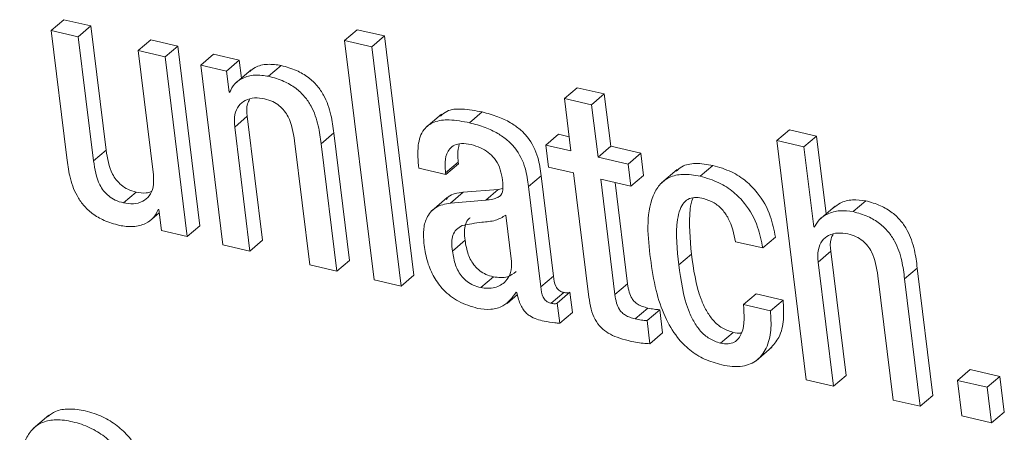
# Model space of a CAD drawing. Units: inches. Extents: x 2 to 195, y -7 to 151.
# Drawn here: x 171 to 171, y 107 to 107 of the extents above; entities that cross this region are included whole.
import ezdxf

# ---------------------------------------------------------------- set-up
doc = ezdxf.new("R2010")
doc.units = ezdxf.units.IN
doc.header["$MEASUREMENT"] = 0
doc.layers.add('SLD-0', color=179, linetype='Continuous')

msp = doc.modelspace()

# ---------------------------------------------------------------- linework, layer by layer
at = {"layer": 'SLD-0', "color": 179, "linetype": 'Continuous', "lineweight": 15}
for p, q in [((170.81255, 106.89008), (170.81866, 106.8953)), ((170.83175, 106.89227), (170.81866, 106.8953)), ((170.82563, 106.88705), (170.83175, 106.89227)), ((170.83912, 106.83231), (170.83175, 106.89227)), ((170.81255, 106.89008), (170.82012, 106.8285)), ((170.82563, 106.88705), (170.81255, 106.89008)), ((170.83301, 106.82709), (170.82563, 106.88705)), ((170.95435, 106.88525), (170.96046, 106.89047)), ((170.97357, 106.88744), (170.96046, 106.89047)), ((170.96746, 106.88221), (170.97357, 106.88744)), ((170.9878, 106.77176), (170.97357, 106.88744)), ((170.85454, 106.88035), (170.86066, 106.88558)), ((170.87374, 106.88255), (170.86066, 106.88558)), ((170.86763, 106.87732), (170.87374, 106.88255)), ((170.88443, 106.7957), (170.87374, 106.88255)), ((170.96746, 106.88221), (170.95435, 106.88525)), ((170.95435, 106.88525), (170.96858, 106.76957)), ((170.98169, 106.76653), (170.96746, 106.88221)), ((170.86763, 106.87732), (170.85454, 106.88035)), ((170.85454, 106.88035), (170.86192, 106.82039)), ((170.87832, 106.79047), (170.86763, 106.87732)), ((170.88483, 106.87334), (170.89095, 106.87856)), ((170.90341, 106.87568), (170.89095, 106.87856)), ((170.88483, 106.87334), (170.89552, 106.78649)), ((170.8973, 106.87045), (170.88483, 106.87334)), ((170.8973, 106.87045), (170.90341, 106.87568)), ((170.90447, 106.86708), (170.90341, 106.87568)), ((170.91764, 106.86795), (170.92375, 106.87317)), ((170.89855, 106.86026), (170.8973, 106.87045)), ((170.90913, 106.87106), (170.90149, 106.86453)), ((171.06063, 106.85719), (171.06674, 106.86242)), ((171.07984, 106.85939), (171.06674, 106.86242)), ((170.89855, 106.86026), (170.89927, 106.86087)), ((170.89886, 106.86019), (170.89855, 106.86026)), ((171.07373, 106.85416), (171.07984, 106.85939)), ((171.08295, 106.8341), (171.07984, 106.85939)), ((171.06063, 106.85719), (171.06374, 106.83191)), ((171.07373, 106.85416), (171.06063, 106.85719)), ((171.07684, 106.82888), (171.07373, 106.85416)), ((170.90123, 106.84342), (170.90734, 106.84864)), ((170.91472, 106.78868), (170.90734, 106.84864)), ((171.00119, 106.84971), (170.99354, 106.84318)), ((171.01475, 106.84546), (171.02086, 106.85069)), ((170.9086, 106.78346), (170.90123, 106.84342)), ((170.94303, 106.83532), (170.94914, 106.84054)), ((170.95672, 106.77896), (170.94914, 106.84054)), ((171.05156, 106.83473), (171.05768, 106.83996)), ((171.0629, 106.83875), (171.05768, 106.83996)), ((171.16323, 106.83688), (171.16935, 106.84211)), ((171.18245, 106.83907), (171.16935, 106.84211)), ((171.17633, 106.83384), (171.18245, 106.83907)), ((171.18707, 106.80148), (171.18245, 106.83907)), ((170.93014, 106.83672), (170.93752, 106.77676)), ((170.9506, 106.77373), (170.94303, 106.83532)), ((171.05156, 106.83473), (171.05288, 106.82405)), ((171.06374, 106.83191), (171.05156, 106.83473)), ((171.07684, 106.82888), (171.08295, 106.8341)), ((171.09748, 106.83074), (171.08295, 106.8341)), ((171.16323, 106.83688), (171.17747, 106.7212)), ((171.17633, 106.83384), (171.16323, 106.83688)), ((171.18109, 106.79515), (171.17633, 106.83384)), ((170.83301, 106.82709), (170.83912, 106.83231)), ((171.09136, 106.82551), (171.07684, 106.82888)), ((171.09136, 106.82551), (171.09748, 106.83074)), ((171.09879, 106.82006), (171.09748, 106.83074)), ((171.00316, 106.82124), (171.00927, 106.82646)), ((171.00326, 106.82043), (171.00937, 106.82565)), ((171.00937, 106.82565), (171.00927, 106.82646)), ((171.05288, 106.82405), (171.06505, 106.82123)), ((171.09268, 106.81483), (171.09136, 106.82551)), ((171.12622, 106.81964), (171.13233, 106.82487)), ((170.99017, 106.82346), (171.00326, 106.82043)), ((171.00326, 106.82043), (171.00316, 106.82124)), ((171.04325, 106.81462), (171.04937, 106.81985)), ((171.05533, 106.77138), (171.04937, 106.81985)), ((171.06505, 106.82123), (171.07243, 106.76125)), ((171.09268, 106.81483), (171.09879, 106.82006)), ((171.11509, 106.82293), (171.10744, 106.8164)), ((171.04921, 106.76616), (171.04325, 106.81462)), ((171.07815, 106.81819), (171.09268, 106.81483)), ((171.08501, 106.76243), (171.07815, 106.81819)), ((171.09113, 106.76766), (171.08511, 106.81658)), ((170.84751, 106.80673), (170.85363, 106.81195)), ((171.00555, 106.80666), (171.01167, 106.81189)), ((171.02864, 106.81331), (171.01167, 106.81189)), ((171.02253, 106.80809), (171.02864, 106.81331)), ((171.0308, 106.81364), (171.02864, 106.81331)), ((171.00395, 106.80936), (170.9963, 106.80283)), ((171.02253, 106.80809), (171.00555, 106.80666)), ((171.19138, 106.80516), (171.18374, 106.79863)), ((171.20007, 106.80255), (171.20618, 106.80777)), ((170.86013, 106.79797), (170.86479, 106.80195)), ((170.86429, 106.80363), (170.8646, 106.80356)), ((170.8646, 106.80356), (170.86585, 106.79336)), ((171.03499, 106.77842), (171.03224, 106.80081)), ((170.87832, 106.79047), (170.88443, 106.7957)), ((171.18109, 106.79515), (171.18197, 106.79589)), ((170.86585, 106.79336), (170.87832, 106.79047)), ((171.18141, 106.79507), (171.18109, 106.79515)), ((170.89552, 106.78649), (170.9086, 106.78346)), ((170.9086, 106.78346), (170.91472, 106.78868)), ((171.00644, 106.78346), (171.01255, 106.78869)), ((171.14332, 106.78799), (171.15641, 106.78496)), ((171.15641, 106.78496), (171.16253, 106.79019)), ((171.11586, 106.77681), (171.12197, 106.78204)), ((171.18319, 106.77813), (171.1893, 106.78335)), ((171.19668, 106.72339), (171.1893, 106.78335)), ((170.93752, 106.77676), (170.9506, 106.77373)), ((170.9506, 106.77373), (170.95672, 106.77896)), ((171.19057, 106.71816), (171.18319, 106.77813)), ((170.98169, 106.76653), (170.9878, 106.77176)), ((171.22499, 106.77002), (171.23111, 106.77525)), ((171.23868, 106.71366), (171.23111, 106.77525)), ((170.96858, 106.76957), (170.98169, 106.76653)), ((171.02015, 106.76579), (171.02626, 106.77101)), ((171.04921, 106.76616), (171.05533, 106.77138)), ((171.08501, 106.76243), (171.09113, 106.76766)), ((171.21208, 106.77144), (171.21946, 106.71147)), ((171.23257, 106.70844), (171.22499, 106.77002)), ((171.03291, 106.75821), (171.03784, 106.76243)), ((171.03727, 106.76357), (171.03759, 106.7635)), ((171.05413, 106.75825), (171.06025, 106.76347)), ((171.05715, 106.75834), (171.06327, 106.76356)), ((171.06446, 106.75385), (171.06327, 106.76356)), ((171.14706, 106.75758), (171.15317, 106.76281)), ((171.16627, 106.75977), (171.15317, 106.76281)), ((171.05835, 106.74863), (171.05715, 106.75834)), ((171.16016, 106.75455), (171.14706, 106.75758)), ((171.16016, 106.75455), (171.16627, 106.75977)), ((171.05835, 106.74863), (171.06446, 106.75385)), ((171.0948, 106.75071), (171.10091, 106.75593)), ((171.10051, 106.74987), (171.10663, 106.7551)), ((171.108, 106.74392), (171.10663, 106.7551)), ((171.10189, 106.7387), (171.10051, 106.74987)), ((171.10189, 106.7387), (171.108, 106.74392)), ((171.136, 106.73896), (171.14211, 106.74419)), ((171.15324, 106.73049), (171.16088, 106.73702)), ((171.25061, 106.72094), (171.25672, 106.72616)), ((171.27105, 106.72284), (171.25672, 106.72616)), ((171.17747, 106.7212), (171.19057, 106.71816)), ((171.19057, 106.71816), (171.19668, 106.72339)), ((171.26494, 106.71762), (171.25061, 106.72094)), ((171.25061, 106.72094), (171.25272, 106.70377)), ((171.26494, 106.71762), (171.27105, 106.72284)), ((171.27317, 106.70568), (171.27105, 106.72284)), ((171.26705, 106.70045), (171.26494, 106.71762)), ((171.21946, 106.71147), (171.23257, 106.70844)), ((171.23257, 106.70844), (171.23868, 106.71366)), ((171.26705, 106.70045), (171.27317, 106.70568)), ((170.81148, 106.70421), (170.80383, 106.69768)), ((171.25272, 106.70377), (171.26705, 106.70045))]:
    msp.add_line(p, q, dxfattribs=at)
for points, knots in [([(170.92375, 106.87317), (170.92153, 106.87349), (170.91727, 106.87411), (170.91174, 106.87295), (170.90931, 106.87095), (170.90848, 106.87026)], [0, 0, 0, 0, 0.417679, 0.80109, 1, 1, 1, 1]), ([(170.94914, 106.84054), (170.94877, 106.84345), (170.94795, 106.84972), (170.94526, 106.85756), (170.94119, 106.86354), (170.93678, 106.86769), (170.93088, 106.87116), (170.92625, 106.87247), (170.92375, 106.87317)], [0, 0, 0, 0, 0.196584, 0.423862, 0.546459, 0.678567, 0.826775, 1, 1, 1, 1]), ([(170.91764, 106.86795), (170.9154, 106.86828), (170.91111, 106.86893), (170.90531, 106.86746), (170.90091, 106.86445), (170.89955, 106.86162), (170.89886, 106.86019)], [0, 0, 0, 0, 0.303488, 0.582023, 0.788408, 1, 1, 1, 1]), ([(170.94303, 106.83532), (170.94265, 106.83823), (170.94184, 106.8445), (170.93915, 106.85233), (170.93508, 106.85832), (170.93066, 106.86247), (170.92477, 106.86593), (170.92014, 106.86724), (170.91764, 106.86795)], [0, 0, 0, 0, 0.19664, 0.423906, 0.546518, 0.678603, 0.826805, 1, 1, 1, 1]), ([(170.90123, 106.84342), (170.9011, 106.84546), (170.90087, 106.84905), (170.90282, 106.85376), (170.90637, 106.85666), (170.91089, 106.8578), (170.91404, 106.85733), (170.91564, 106.85709)], [0, 0, 0, 0, 0.25124, 0.441284, 0.607025, 0.801559, 1, 1, 1, 1]), ([(170.90734, 106.84864), (170.90711, 106.85073), (170.90679, 106.85361), (170.90807, 106.85613), (170.90842, 106.85683)], [0, 0, 0, 0, 0.724598, 1, 1, 1, 1]), ([(170.91564, 106.85709), (170.917, 106.85669), (170.91957, 106.85595), (170.92282, 106.85384), (170.92529, 106.8513), (170.9287, 106.84593), (170.92951, 106.84077), (170.93014, 106.83672)], [0, 0, 0, 0, 0.157688, 0.297258, 0.426845, 0.551543, 1, 1, 1, 1]), ([(171.02086, 106.85069), (171.01764, 106.85129), (171.01203, 106.85233), (171.00451, 106.85205), (171.00165, 106.84958), (171.00068, 106.84874)], [0, 0, 0, 0, 0.47173, 0.820809, 1, 1, 1, 1]), ([(171.04937, 106.81985), (171.04897, 106.82283), (171.04808, 106.82947), (171.04425, 106.83723), (171.03912, 106.84247), (171.0343, 106.84583), (171.02813, 106.84875), (171.02341, 106.85001), (171.02086, 106.85069)], [0, 0, 0, 0, 0.197876, 0.440517, 0.552348, 0.679009, 0.826211, 1, 1, 1, 1]), ([(171.01475, 106.84546), (171.01149, 106.8461), (171.00582, 106.84721), (170.99783, 106.84651), (170.99169, 106.84211), (170.98924, 106.83355), (170.98983, 106.82717), (170.99017, 106.82346)], [0, 0, 0, 0, 0.233878, 0.406887, 0.548609, 0.737159, 1, 1, 1, 1]), ([(171.04325, 106.81462), (171.04285, 106.8176), (171.04197, 106.82424), (171.03814, 106.832), (171.03301, 106.83725), (171.02819, 106.84061), (171.02201, 106.84352), (171.0173, 106.84478), (171.01475, 106.84546)], [0, 0, 0, 0, 0.197872, 0.44056, 0.55239, 0.679048, 0.826197, 1, 1, 1, 1]), ([(171.00316, 106.82124), (171.00303, 106.82253), (171.00272, 106.82562), (171.00322, 106.82973), (171.005, 106.83302), (171.00748, 106.83493), (171.0112, 106.83569), (171.01389, 106.8352), (171.01544, 106.83492)], [0, 0, 0, 0, 0.169545, 0.403713, 0.52279, 0.646914, 0.796685, 1, 1, 1, 1]), ([(171.00927, 106.82646), (171.00912, 106.82777), (171.00877, 106.8307), (171.00943, 106.83358), (171.00979, 106.83518)], [0, 0, 0, 0, 0.445083, 1, 1, 1, 1]), ([(171.01544, 106.83492), (171.01697, 106.83448), (171.01992, 106.83364), (171.02379, 106.83133), (171.02702, 106.82818), (171.02949, 106.82401), (171.03012, 106.82071), (171.03045, 106.81901)], [0, 0, 0, 0, 0.204193, 0.391957, 0.570412, 0.779733, 1, 1, 1, 1]), ([(170.85363, 106.81195), (170.85226, 106.81235), (170.8497, 106.8131), (170.84644, 106.8152), (170.84397, 106.81774), (170.84056, 106.8231), (170.83976, 106.82827), (170.83912, 106.83231)], [0, 0, 0, 0, 0.157682, 0.297222, 0.426831, 0.551494, 1, 1, 1, 1]), ([(170.82012, 106.8285), (170.8205, 106.82558), (170.82131, 106.81931), (170.824, 106.81148), (170.82807, 106.80549), (170.83249, 106.80135), (170.83838, 106.79787), (170.84301, 106.79657), (170.84551, 106.79586)], [0, 0, 0, 0, 0.196685, 0.423896, 0.546486, 0.678587, 0.826812, 1, 1, 1, 1]), ([(170.84751, 106.80673), (170.84615, 106.80712), (170.84358, 106.80787), (170.84033, 106.80997), (170.83785, 106.81251), (170.83445, 106.81788), (170.83364, 106.82305), (170.83301, 106.82709)], [0, 0, 0, 0, 0.157671, 0.297202, 0.426802, 0.551512, 1, 1, 1, 1]), ([(171.13233, 106.82487), (171.12952, 106.82535), (171.12453, 106.8262), (171.11799, 106.82512), (171.11541, 106.82284), (171.11451, 106.82204)], [0, 0, 0, 0, 0.456803, 0.8103786, 1, 1, 1, 1]), ([(171.16253, 106.79019), (171.16187, 106.79359), (171.16038, 106.80128), (171.15521, 106.81057), (171.1484, 106.81754), (171.14116, 106.82227), (171.13539, 106.82397), (171.13233, 106.82487)], [0, 0, 0, 0, 0.211467, 0.477753, 0.634174, 0.805585, 1, 1, 1, 1]), ([(170.86192, 106.82039), (170.86205, 106.81835), (170.86228, 106.81477), (170.86033, 106.81005), (170.85678, 106.80715), (170.85226, 106.80602), (170.8491, 106.80649), (170.84751, 106.80673)], [0, 0, 0, 0, 0.251258, 0.441336, 0.607019, 0.801591, 1, 1, 1, 1]), ([(171.12622, 106.81964), (171.12338, 106.82015), (171.11835, 106.82106), (171.11125, 106.81955), (171.10619, 106.81561), (171.09946, 106.80288), (171.10093, 106.7903), (171.10215, 106.77983)], [0, 0, 0, 0, 0.149254, 0.264769, 0.366759, 0.472736, 1, 1, 1, 1]), ([(171.15641, 106.78496), (171.15575, 106.78836), (171.15426, 106.79605), (171.1491, 106.80534), (171.14229, 106.81232), (171.13504, 106.81705), (171.12928, 106.81874), (171.12622, 106.81964)], [0, 0, 0, 0, 0.211473, 0.477758, 0.634218, 0.805628, 1, 1, 1, 1]), ([(171.03045, 106.81901), (171.03071, 106.81734), (171.03115, 106.81453), (171.03046, 106.81077), (171.02821, 106.8092), (171.02568, 106.80845), (171.02369, 106.80822), (171.02253, 106.80809)], [0, 0, 0, 0, 0.310917, 0.521969, 0.636513, 0.789122, 1, 1, 1, 1]), ([(170.86085, 106.81221), (170.86004, 106.81194), (170.85769, 106.81117), (170.85524, 106.81164), (170.85363, 106.81195)], [0, 0, 0, 0, 0.344492, 1, 1, 1, 1]), ([(171.01167, 106.81189), (171.00895, 106.81163), (171.00566, 106.81131), (171.00376, 106.80888), (171.00343, 106.80846)], [0, 0, 0, 0, 0.826527, 1, 1, 1, 1]), ([(171.00555, 106.80666), (171.003, 106.80621), (170.99821, 106.80536), (170.99364, 106.79977), (170.99222, 106.79318), (170.99257, 106.78875), (170.99276, 106.78631)], [0, 0, 0, 0, 0.274797, 0.516507, 0.734018, 1, 1, 1, 1]), ([(171.11586, 106.77681), (171.11502, 106.78416), (171.114, 106.79319), (171.11614, 106.80324), (171.11802, 106.80692), (171.12093, 106.8091), (171.12444, 106.80956), (171.12669, 106.80912), (171.12785, 106.80889)], [0, 0, 0, 0, 0.535753, 0.65857, 0.748546, 0.832564, 0.91322, 1, 1, 1, 1]), ([(171.12197, 106.78204), (171.12133, 106.78928), (171.12053, 106.79819), (171.12181, 106.80748), (171.1227, 106.80902), (171.12275, 106.80911)], [0, 0, 0, 0, 0.804101, 0.988318, 1, 1, 1, 1]), ([(171.12785, 106.80889), (171.12959, 106.80832), (171.13298, 106.80719), (171.13699, 106.80363), (171.14127, 106.79752), (171.14248, 106.7919), (171.14332, 106.78799)], [0, 0, 0, 0, 0.197046, 0.384538, 0.571658, 1, 1, 1, 1]), ([(171.20618, 106.80777), (171.20405, 106.80804), (171.19987, 106.80857), (171.19435, 106.80721), (171.19169, 106.80519), (171.19069, 106.80442)], [0, 0, 0, 0, 0.391879, 0.770111, 1, 1, 1, 1]), ([(171.23111, 106.77525), (171.23073, 106.77816), (171.22992, 106.78442), (171.22728, 106.79224), (171.22328, 106.79821), (171.21895, 106.80234), (171.21317, 106.80579), (171.20863, 106.80708), (171.20618, 106.80777)], [0, 0, 0, 0, 0.198393, 0.427118, 0.549978, 0.681634, 0.828695, 1, 1, 1, 1]), ([(170.84551, 106.79586), (170.84775, 106.79553), (170.85204, 106.79488), (170.85784, 106.79634), (170.86224, 106.79936), (170.8636, 106.80219), (170.86429, 106.80363)], [0, 0, 0, 0, 0.303371, 0.581884, 0.788141, 1, 1, 1, 1]), ([(171.03224, 106.80081), (171.03064, 106.79987), (171.02709, 106.79779), (171.01963, 106.79754), (171.0143, 106.79642), (171.01114, 106.79576)], [0, 0, 0, 0, 0.251167, 0.556069, 1, 1, 1, 1]), ([(171.20007, 106.80255), (171.19793, 106.80283), (171.19372, 106.80338), (171.18808, 106.80179), (171.18366, 106.79902), (171.18215, 106.79637), (171.18141, 106.79507)], [0, 0, 0, 0, 0.296733, 0.583251, 0.795285, 1, 1, 1, 1]), ([(171.22499, 106.77002), (171.22462, 106.77293), (171.22381, 106.77919), (171.22116, 106.78701), (171.21716, 106.79299), (171.21284, 106.79712), (171.20706, 106.80056), (171.20251, 106.80185), (171.20007, 106.80255)], [0, 0, 0, 0, 0.198386, 0.427159, 0.549964, 0.681657, 0.828683, 1, 1, 1, 1]), ([(171.01114, 106.79576), (171.01016, 106.79522), (171.00819, 106.79416), (171.00651, 106.79113), (171.00606, 106.78747), (171.0063, 106.78492), (171.00644, 106.78346)], [0, 0, 0, 0, 0.231595, 0.462613, 0.692541, 1, 1, 1, 1]), ([(171.01502, 106.79948), (171.01484, 106.79937), (171.01374, 106.79868), (171.01267, 106.79631), (171.01216, 106.79271), (171.01241, 106.79015), (171.01255, 106.78869)], [0, 0, 0, 0, 0.052769, 0.337344, 0.620772, 1, 1, 1, 1]), ([(171.18319, 106.77813), (171.18306, 106.78017), (171.18283, 106.78375), (171.18478, 106.78847), (171.18833, 106.79137), (171.19285, 106.79251), (171.19601, 106.79204), (171.1976, 106.7918)], [0, 0, 0, 0, 0.251166, 0.441131, 0.606865, 0.801446, 1, 1, 1, 1]), ([(171.1893, 106.78335), (171.18907, 106.78544), (171.18876, 106.78832), (171.19003, 106.79084), (171.19038, 106.79154)], [0, 0, 0, 0, 0.724645, 1, 1, 1, 1]), ([(171.1976, 106.7918), (171.19896, 106.7914), (171.20153, 106.79065), (171.20478, 106.78855), (171.20725, 106.78601), (171.21065, 106.78064), (171.21145, 106.77548), (171.21208, 106.77144)], [0, 0, 0, 0, 0.15761, 0.29714, 0.426678, 0.551326, 1, 1, 1, 1]), ([(170.99276, 106.78631), (170.99323, 106.78353), (170.99415, 106.77816), (170.99734, 106.77076), (171.00224, 106.76413), (171.00939, 106.75859), (171.01548, 106.75674), (171.01865, 106.75577)], [0, 0, 0, 0, 0.196806, 0.38072, 0.557854, 0.769291, 1, 1, 1, 1]), ([(171.01255, 106.78869), (171.01295, 106.78637), (171.0137, 106.78194), (171.01646, 106.77691), (171.01966, 106.77387), (171.02271, 106.77203), (171.02504, 106.77136), (171.02626, 106.77101)], [0, 0, 0, 0, 0.292687, 0.559723, 0.697704, 0.841961, 1, 1, 1, 1]), ([(171.00644, 106.78346), (171.00683, 106.78114), (171.00759, 106.77672), (171.01034, 106.77169), (171.01355, 106.76864), (171.0166, 106.7668), (171.01893, 106.76614), (171.02015, 106.76579)], [0, 0, 0, 0, 0.292689, 0.559727, 0.697749, 0.84196, 1, 1, 1, 1]), ([(171.14211, 106.74419), (171.14027, 106.7448), (171.13663, 106.74602), (171.13229, 106.74995), (171.12898, 106.75474), (171.12428, 106.76516), (171.12299, 106.7746), (171.12197, 106.78204)], [0, 0, 0, 0, 0.126991, 0.250427, 0.377473, 0.509429, 1, 1, 1, 1]), ([(171.02015, 106.76579), (171.02244, 106.76554), (171.0268, 106.76508), (171.0322, 106.76827), (171.03509, 106.77314), (171.03503, 106.7766), (171.03499, 106.77842)], [0, 0, 0, 0, 0.293788, 0.557357, 0.766074, 1, 1, 1, 1]), ([(171.10215, 106.77983), (171.10292, 106.77467), (171.10436, 106.76509), (171.10862, 106.75213), (171.11424, 106.74234), (171.12095, 106.73551), (171.12829, 106.73086), (171.13383, 106.72926), (171.13667, 106.72844)], [0, 0, 0, 0, 0.235478, 0.4372, 0.612859, 0.740442, 0.866867, 1, 1, 1, 1]), ([(171.136, 106.73896), (171.13415, 106.73958), (171.13052, 106.7408), (171.12617, 106.74472), (171.12287, 106.74952), (171.11817, 106.75994), (171.11688, 106.76938), (171.11586, 106.77681)], [0, 0, 0, 0, 0.126988, 0.250368, 0.377441, 0.509435, 1, 1, 1, 1]), ([(171.02626, 106.77101), (171.02861, 106.7707), (171.03267, 106.77016), (171.03593, 106.77255), (171.0373, 106.77357)], [0, 0, 0, 0, 0.577069, 1, 1, 1, 1]), ([(171.06025, 106.76347), (171.05979, 106.7636), (171.05892, 106.76385), (171.05782, 106.76455), (171.05699, 106.76542), (171.05574, 106.76757), (171.05551, 106.76967), (171.05533, 106.77138)], [0, 0, 0, 0, 0.142474, 0.266926, 0.382753, 0.497493, 1, 1, 1, 1]), ([(171.10091, 106.75593), (171.10004, 106.75616), (171.0984, 106.75658), (171.09623, 106.75758), (171.0945, 106.75886), (171.0929, 106.7608), (171.09169, 106.7638), (171.09133, 106.76629), (171.09113, 106.76766)], [0, 0, 0, 0, 0.163389, 0.3029269, 0.4275358, 0.5474901, 0.7511246, 1, 1, 1, 1]), ([(171.01865, 106.75577), (171.02078, 106.75547), (171.02489, 106.7549), (171.03223, 106.75681), (171.03537, 106.76102), (171.03727, 106.76357)], [0, 0, 0, 0, 0.29669, 0.573208, 1, 1, 1, 1]), ([(171.03759, 106.7635), (171.03783, 106.76234), (171.03827, 106.76021), (171.03937, 106.75737), (171.0407, 106.75511), (171.04223, 106.75337), (171.04531, 106.75096), (171.0484, 106.75019), (171.0508, 106.74959)], [0, 0, 0, 0, 0.170751, 0.315033, 0.438801, 0.548277, 0.648556, 1, 1, 1, 1]), ([(171.05413, 106.75825), (171.05367, 106.75838), (171.0528, 106.75862), (171.05171, 106.75932), (171.05087, 106.76019), (171.04964, 106.76235), (171.0494, 106.76445), (171.04921, 106.76616)], [0, 0, 0, 0, 0.142507, 0.266872, 0.382594, 0.497488, 1, 1, 1, 1]), ([(171.06327, 106.76356), (171.06309, 106.76347), (171.0627, 106.76328), (171.06165, 106.76318), (171.06083, 106.76335), (171.06025, 106.76347)], [0, 0, 0, 0, 0.1879502, 0.4236877, 1, 1, 1, 1]), ([(171.0948, 106.75071), (171.09392, 106.75093), (171.09229, 106.75136), (171.09012, 106.75235), (171.08838, 106.75363), (171.08679, 106.75558), (171.08558, 106.75857), (171.08521, 106.76106), (171.08501, 106.76243)], [0, 0, 0, 0, 0.163362, 0.302982, 0.427509, 0.547598, 0.751254, 1, 1, 1, 1]), ([(171.05715, 106.75834), (171.05698, 106.75825), (171.05659, 106.75805), (171.05554, 106.75796), (171.05472, 106.75813), (171.05413, 106.75825)], [0, 0, 0, 0, 0.188284, 0.423591, 1, 1, 1, 1]), ([(171.07243, 106.76125), (171.07273, 106.75928), (171.07328, 106.75557), (171.07519, 106.75044), (171.07809, 106.74648), (171.08183, 106.74364), (171.08623, 106.74154), (171.08958, 106.74066), (171.09139, 106.74019)], [0, 0, 0, 0, 0.193554, 0.364961, 0.527945, 0.663743, 0.817929, 1, 1, 1, 1]), ([(171.14706, 106.75758), (171.14748, 106.75281), (171.148, 106.74703), (171.14492, 106.74115), (171.14267, 106.73922), (171.13949, 106.73837), (171.13725, 106.73875), (171.136, 106.73896)], [0, 0, 0, 0, 0.526982, 0.637787, 0.742793, 0.856761, 1, 1, 1, 1]), ([(171.16005, 106.73643), (171.16156, 106.73812), (171.16509, 106.74208), (171.16683, 106.75061), (171.16646, 106.75668), (171.16627, 106.75977)], [0, 0, 0, 0, 0.268555, 0.627075, 1, 1, 1, 1]), ([(171.10663, 106.7551), (171.10574, 106.75517), (171.10382, 106.75534), (171.10193, 106.75572), (171.10091, 106.75593)], [0, 0, 0, 0, 0.462103, 1, 1, 1, 1]), ([(171.13667, 106.72844), (171.14003, 106.72788), (171.14594, 106.72691), (171.15403, 106.73025), (171.15878, 106.7369), (171.16077, 106.74533), (171.16036, 106.75143), (171.16016, 106.75455)], [0, 0, 0, 0, 0.233524, 0.410059, 0.57525, 0.783473, 1, 1, 1, 1]), ([(171.0508, 106.74959), (171.0525, 106.74927), (171.05501, 106.74882), (171.05754, 106.74867), (171.05835, 106.74863)], [0, 0, 0, 0, 0.682745, 1, 1, 1, 1]), ([(171.10051, 106.74987), (171.09963, 106.74995), (171.09771, 106.75011), (171.09582, 106.7505), (171.0948, 106.75071)], [0, 0, 0, 0, 0.462128, 1, 1, 1, 1]), ([(171.14619, 106.74395), (171.14608, 106.74392), (171.14477, 106.74351), (171.14338, 106.74386), (171.14211, 106.74419)], [0, 0, 0, 0, 0.083051, 1, 1, 1, 1]), ([(171.09139, 106.74019), (171.0938, 106.73968), (171.09728, 106.73896), (171.10081, 106.73876), (171.10189, 106.7387)], [0, 0, 0, 0, 0.695369, 1, 1, 1, 1]), ([(170.86478, 106.6535), (170.86385, 106.65947), (170.86206, 106.67103), (170.85672, 106.68459), (170.85039, 106.69365), (170.84452, 106.69931), (170.83734, 106.70369), (170.82931, 106.70639), (170.82158, 106.70744), (170.815, 106.70661), (170.81204, 106.70435), (170.81082, 106.70342)], [0, 0, 0, 0, 0.207458, 0.40148, 0.493954, 0.585526, 0.679633, 0.780841, 0.874015, 0.947665, 1, 1, 1, 1]), ([(170.85866, 106.64827), (170.85774, 106.65425), (170.85595, 106.6658), (170.85061, 106.67936), (170.84428, 106.68843), (170.83841, 106.69408), (170.83122, 106.69846), (170.82321, 106.70115), (170.81543, 106.70227), (170.80863, 106.70119), (170.80348, 106.69785), (170.79881, 106.69067), (170.7969, 106.67818), (170.79787, 106.66792), (170.79841, 106.66222)], [0, 0, 0, 0, 0.144749, 0.280124, 0.34464, 0.40854, 0.474189, 0.544815, 0.609817, 0.661209, 0.706305, 0.752435, 0.862606, 1, 1, 1, 1])]:
    msp.add_open_spline(points, degree=3, knots=knots, dxfattribs=at)

doc.saveas('drawing.dxf')
